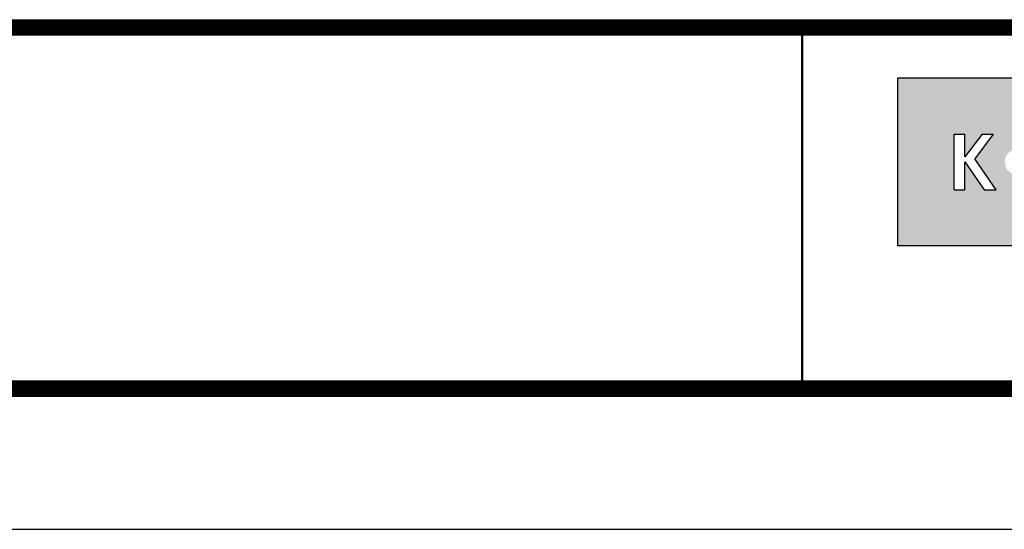
# Model space of a CAD drawing. Extents: x 0 to 12600, y 0 to 8910.
# Drawn here: x 3691 to 5634, y 0 to 1005 of the extents above; entities that cross this region are included whole.
import ezdxf
from ezdxf.enums import TextEntityAlignment as Align

# ---------------------------------------------------------------- set-up
doc = ezdxf.new("R2010")
doc.units = 0
doc.header["$LTSCALE"] = 9
doc.layers.get('0').update_dxf_attribs({"linetype": 'CONTINUOUS'})
doc.layers.get('DEFPOINTS').update_dxf_attribs({"linetype": 'CONTINUOUS'})
doc.layers.add('P_5DRAWFRAME', color=104, linetype='CONTINUOUS')
doc.styles.add('BIGFONT', font='simplex.shx', dxfattribs={"bigfont": 'bigfont.shx'})

# ---------------------------------------------------------------- blocks, each defined once
blk = doc.blocks.new('DFP3')
h = blk.add_hatch(color=83)
h.paths.add_polyline_path([(180.777, 29.653), (180.777, 18.648), (237.777, 18.648), (237.777, 29.653)])
h.paths.add_polyline_path([(204.18, 24.951), (204.18, 23.351), (202.58, 23.351), (202.58, 24.951)], flags=16)
h.paths.add_polyline_path([(207.471, 25.985), (207.697, 25.985, -1), (207.697, 22.317), (207.471, 22.317, -1)], flags=16)
h.paths.add_polyline_path([(208.91, 24.151, -1), (206.258, 24.151, -1)], flags=0)
h.paths.add_polyline_path([(201.263, 25.985), (201.263, 25.421), (200.219, 25.421), (200.219, 22.317), (199.486, 22.317), (199.486, 25.421), (198.442, 25.421), (198.442, 25.985)], flags=16)
h.paths.add_polyline_path([(212.403, 24.151, -1), (210.723, 24.151, -1)], flags=16)
h.paths.add_polyline_path([(197.954, 23.401), (196.107, 23.401), (197.031, 25.001)], flags=16)
h.paths.add_polyline_path([(213.51, 25.985), (214.794, 25.985, -0.82684), (215.132, 24.216, -0.923579), (214.981, 22.317), (213.51, 22.317)], flags=16)
h.paths.add_polyline_path([(193.024, 22.317), (192.798, 22.317, -1), (192.798, 25.985), (193.024, 25.985, -1)], flags=16)
h.paths.add_polyline_path([(214.159, 25.477), (214.639, 25.477, -1), (214.639, 24.461), (214.159, 24.461)], flags=0)
h.paths.add_polyline_path([(214.159, 23.982), (214.737, 23.982, -1.000001), (214.737, 22.825), (214.159, 22.825)], flags=0)
h.paths.add_polyline_path([(194.237, 24.151, -1), (191.585, 24.151, -1)], flags=0)
h.paths.add_polyline_path([(216.847, 23.401), (217.771, 25.001), (218.694, 23.401)], flags=16)
h.paths.add_polyline_path([(189.518, 24.151, -1), (187.838, 24.151, -1)], flags=16)
h.paths.add_polyline_path([(219.718, 25.985), (220.451, 25.985), (220.451, 23.699, 1), (222.088, 23.699), (222.088, 25.985), (222.822, 25.985), (222.822, 23.798, -0.414214), (221.34, 22.317), (221.199, 22.317, -0.414214), (219.718, 23.798)], flags=16)
h.paths.add_polyline_path([(187.07, 25.985), (185.869, 24.36), (187.267, 22.317), (186.477, 22.317), (185.207, 24.151), (185.207, 22.317), (184.502, 22.317), (184.502, 25.985), (185.207, 25.985), (185.207, 24.478), (186.349, 25.985)], flags=16)
h.paths.add_polyline_path([(223.997, 24.951), (225.597, 24.951), (225.597, 23.351), (223.997, 23.351)], flags=16)
h.paths.add_polyline_path([(226.688, 25.985), (227.393, 25.985), (227.393, 24.478), (228.535, 25.985), (229.255, 25.985), (228.055, 24.36), (229.453, 22.317), (228.663, 22.317), (227.393, 24.151), (227.393, 22.317), (226.688, 22.317)], flags=16)
h.paths.add_polyline_path([(231.76, 24.151, -1), (230.08, 24.151, -1)], flags=16)
h.paths.add_polyline_path([(233.488, 25.985), (234.165, 25.985), (234.165, 22.317), (233.488, 22.317)], flags=16)
at = {"color": 0}
for p, q in [((21.5, 33.5), (408, 33.5)), ((21.5, 33.45), (408, 33.45)), ((21.5, 33.4), (408, 33.4)), ((21.5, 33.35), (408, 33.35)), ((21.5, 33.3), (408, 33.3)), ((21.5, 33.25), (408, 33.25)), ((21.5, 33.2), (408, 33.2)), ((21.5, 33.15), (408, 33.15)), ((21.5, 33.1), (408, 33.1)), ((21.5, 33.05), (408, 33.05)), ((21.5, 33), (408, 33)), ((21.5, 32.95), (408, 32.95)), ((21.5, 32.9), (408, 32.9)), ((21.5, 32.85), (408, 32.85)), ((21.5, 32.8), (408, 32.8)), ((21.5, 32.75), (408, 32.75)), ((21.5, 32.7), (408, 32.7)), ((21.5, 32.65), (408, 32.65)), ((21.5, 32.6), (408, 32.6)), ((21.5, 32.55), (408, 32.55)), ((21.5, 32.5), (408, 32.5)), ((174.475, 33), (174.475, 9)), ((174.525, 33), (174.525, 9)), ((21.5, 9.75), (408, 9.75)), ((21.5, 9.7), (408, 9.7)), ((21.5, 9.65), (408, 9.65)), ((21.5, 9.6), (408, 9.6)), ((21.5, 9.55), (408, 9.55)), ((21.5, 9.5), (408, 9.5)), ((21.5, 9.45), (408, 9.45)), ((21.5, 9.4), (408, 9.4)), ((21.5, 9.35), (408, 9.35)), ((21.5, 9.3), (408, 9.3)), ((21.5, 9.25), (408, 9.25)), ((21.5, 9.2), (408, 9.2)), ((21.5, 9.15), (408, 9.15)), ((21.5, 9.1), (408, 9.1)), ((21.5, 9.05), (408, 9.05)), ((21.5, 9), (408, 9)), ((21.5, 8.95), (408, 8.95)), ((21.5, 8.9), (408, 8.9)), ((21.5, 8.85), (408, 8.85)), ((21.5, 8.8), (408, 8.8)), ((21.5, 8.75), (408, 8.75))]:
    blk.add_line(p, q, dxfattribs=at)
at = {"color": 83}
for p, q in [((184.502, 25.985), (185.207, 25.985)), ((184.502, 22.317), (184.502, 25.985)), ((186.349, 25.985), (185.207, 24.478)), ((185.207, 24.478), (185.207, 25.985)), ((187.07, 25.985), (185.869, 24.36)), ((186.349, 25.985), (187.07, 25.985)), ((185.207, 24.151), (186.477, 22.317)), ((185.207, 22.317), (185.207, 24.151)), ((187.267, 22.317), (185.869, 24.36)), ((184.502, 22.317), (185.207, 22.317)), ((186.477, 22.317), (187.267, 22.317))]:
    blk.add_line(p, q, dxfattribs=at)
blk.add_lwpolyline([(180.777, 18.648), (237.777, 18.648), (237.777, 29.653), (180.777, 29.653)], close=True, dxfattribs=at)
at = {"layer": 'DEFPOINTS', "color": 0}
blk.add_line((0, 0), (420, 0), dxfattribs=at)
at = {"color": 83, "style": 'BIGFONT'}
for tag, height, p in [('PROJECT1', 4, (283.377, 25.596)), ('SCALE', 3, (379.677, 25.842)), ('DATE', 3, (344.677, 25.842)), ('PROJECT2', 4, (284.202, 17.842)), ('PROJECT3', 4, (284.202, 10.567)), ('DWGNO', 3, (358.677, 10.567))]:
    blk.add_attdef(tag, text='', height=height, dxfattribs=at).set_placement(p, align=Align.BOTTOM_CENTER)
at = {"color": 83, "ltscale": 0.5, "style": 'BIGFONT', "flags": 8}
for tag, p in [('REV04', (26.475, 27.614)), ('REV03', (26.475, 21.705)), ('REV02', (26.475, 15.575)), ('REV01', (26.475, 10.325))]:
    blk.add_attdef(tag, text='', height=2, dxfattribs=at).set_placement(p, align=Align.BOTTOM_LEFT)
for tag, p in [('REVD4', (80.979, 27.614)), ('R4D', (92.672, 27.614)), ('R4C', (101.797, 27.614)), ('R4A', (110.922, 27.614)), ('REVD3', (80.979, 21.705)), ('R3D', (92.672, 21.705)), ('R3C', (101.797, 21.705)), ('R3A', (110.922, 21.705)), ('REVD2', (80.979, 15.575)), ('R2D', (92.672, 15.575)), ('R2C', (101.797, 15.575)), ('R2A', (110.922, 15.575)), ('R1C', (101.797, 10.325)), ('REVD1', (80.979, 10.325)), ('R1D', (92.672, 10.325)), ('R1A', (110.922, 10.325))]:
    blk.add_attdef(tag, text='', height=2, dxfattribs=at).set_placement(p, align=Align.BOTTOM_CENTER)

msp = doc.modelspace()

# ---------------------------------------------------------------- block references
at = {"layer": 'P_5DRAWFRAME', "xscale": 30, "yscale": 30, "zscale": 30}
msp.add_blockref('DFP3', (0, 0), dxfattribs=at)

doc.saveas('drawing.dxf')
